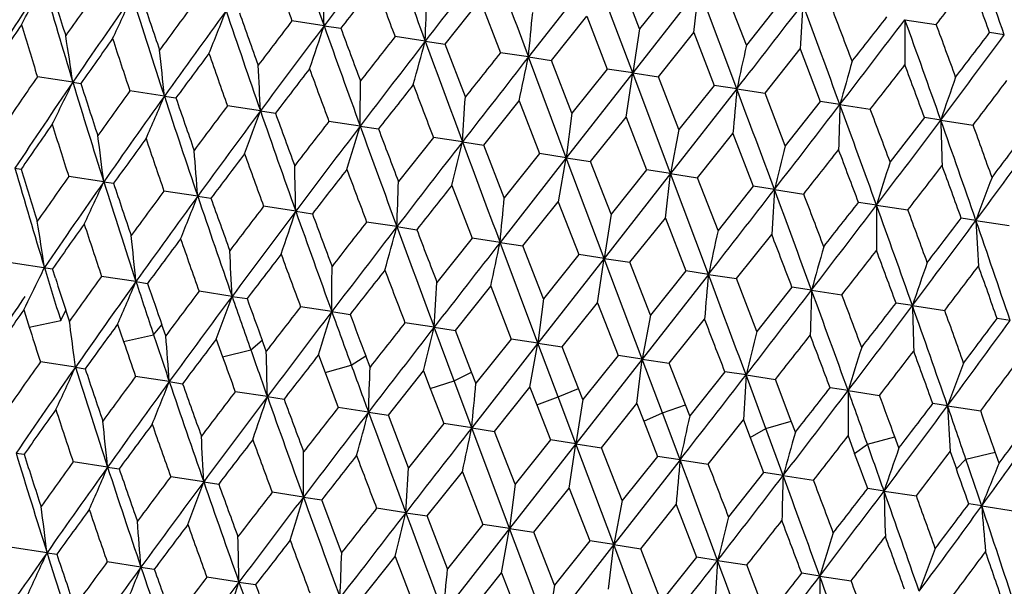
# Model space of a CAD drawing. Units: inches. Extents: x 0 to 11, y 0 to 8.5.
# Drawn here: x 4.8 to 4.9, y 5.5 to 5.6 of the extents above; entities that cross this region are included whole.
import ezdxf

# ---------------------------------------------------------------- set-up
doc = ezdxf.new("R2010")
doc.units = ezdxf.units.IN
doc.header["$LTSCALE"] = 0.605
doc.header["$MEASUREMENT"] = 0
doc.layers.get('0').update_dxf_attribs({"linetype": 'CONTINUOUS'})

msp = doc.modelspace()

# ---------------------------------------------------------------- linework, layer by layer
at = {"color": 7, "linetype": 'Continuous'}
for p, q in [((4.843291085, 5.626050901599999), (4.8327046018, 5.6125051954)), ((4.8493616972, 5.60995629), (4.843291080299999, 5.6260509045)), ((4.850464201, 5.617024058099999), (4.8471770933, 5.625456196799999)), ((4.8561216932, 5.6240874051), (4.850464201, 5.617024058099999)), ((4.859965447, 5.6234993656), (4.8493616852, 5.609956303400001)), ((4.859118556499999, 5.616392590199999), (4.8599654424, 5.6234993621)), ((4.8660106585, 5.607408641), (4.859965441, 5.6234993688)), ((4.8675416299, 5.614410844299999), (4.8642736153, 5.6228400613)), ((4.8193895161, 5.614542756000001), (4.8249906276, 5.6216148352)), ((4.8249906276, 5.6216148352), (4.8282379658, 5.6131887692)), ((4.8731680727, 5.6214789424), (4.8675416299, 5.614410844299999)), ((4.8000465814, 5.617502572999999), (4.7949112522, 5.618288500499999)), ((4.8000465816, 5.617502572999999), (4.8027135677, 5.6170945475)), ((4.8363642551, 5.6119452559), (4.8420148916, 5.6190097568)), ((4.8420148916, 5.6190097568), (4.8452998343, 5.610577936399999)), ((4.8928639738, 5.618465185800001), (4.8978798955, 5.6176973101)), ((4.8504642704, 5.617024089), (4.8493616972, 5.60995629)), ((4.8534639455, 5.6093286356), (4.859118391, 5.6163925536)), ((4.859118391, 5.6163925536), (4.8623951666, 5.607961982999999)), ((4.9087513098, 5.616034081900001), (4.9064026556, 5.6163933376)), ((4.8162099432, 5.6150292311), (4.81138426, 5.6157677761)), ((4.8162099432, 5.6150292312), (4.8193895567, 5.6145427626)), ((4.8226195609, 5.6061197062), (4.8193895161, 5.614542756000001)), ((4.8327046079, 5.6125051927), (4.828237979, 5.6131887946)), ((4.870513510699999, 5.6067196855), (4.8761260104, 5.613790022100001)), ((4.8761260104, 5.613790022100001), (4.8793489307, 5.6053676925)), ((4.8327046077, 5.6125051928), (4.8363642939, 5.6119452628)), ((4.8387559407, 5.596413609), (4.8327046077, 5.6125051928)), ((4.839643825, 5.6035146278), (4.8363642551, 5.6119452559)), ((4.8493616953, 5.609956300299999), (4.8387559391, 5.596413593999999)), ((4.8452998343, 5.610577936399999), (4.839643825, 5.6035146278)), ((4.849361693500001, 5.609956300399999), (4.8452998568, 5.6105779637)), ((4.8482999026, 5.6028819686), (4.8493617044, 5.60995631)), ((4.8554302715, 5.5938620778), (4.8493616932, 5.6099563006)), ((4.8493616932, 5.6099563006), (4.8534633689, 5.609328395299999)), ((4.7598934039, 5.6084812659), (4.7542190957, 5.6093495912)), ((4.759893402099999, 5.6084812664), (4.7611716373, 5.6082858225)), ((4.8567473244, 5.6008974246), (4.8534639455, 5.6093286356)), ((4.7745160239, 5.606243690599999), (4.769015165, 5.607085474400001)), ((4.8660106536, 5.607408651599999), (4.8554302725, 5.5938620624)), ((4.8623951666, 5.607961982999999), (4.8567473244, 5.6008974246)), ((4.866010655, 5.6074086513), (4.862395186600001, 5.6079620074)), ((4.8660106546, 5.6074086515), (4.8705130686, 5.6067194724)), ((4.8737549436, 5.598294893099999), (4.870513510699999, 5.6067196855)), ((4.7745160226, 5.606243691), (4.7763647693, 5.605960945)), ((4.8255832009, 5.5984294622), (4.8312142358, 5.6054965039)), ((4.8312142358, 5.6054965039), (4.8344858055, 5.597067042000001)), ((4.8793489307, 5.6053676925), (4.8737549436, 5.598294893099999)), ((4.8824810308, 5.6048883296), (4.879348924599999, 5.605367707)), ((4.8824810302, 5.604888329800001), (4.8873384188, 5.6041451256)), ((4.7898736166, 5.6038936487), (4.7846025282, 5.6047002727)), ((4.789873615899999, 5.603893649), (4.792273953, 5.603526499400001)), ((4.8396437788, 5.603514624700001), (4.8387559407, 5.596413609)), ((4.805808942300001, 5.6014552012), (4.8008215929, 5.602218407000001)), ((4.8426422651, 5.5958190585), (4.848299998, 5.6028820149)), ((4.848299998, 5.6028820149), (4.851586304800001, 5.5944502979)), ((4.8959875441, 5.602821626900001), (4.8904925485, 5.5957336797)), ((4.8986041875, 5.60242114), (4.8959875704, 5.6028216503)), ((4.8986041867, 5.6024211402), (4.9037663409, 5.6016313002)), ((4.8058089421, 5.601455201499999), (4.8087362901, 5.6010074078)), ((4.8567459966, 5.6008968849), (4.8554302715, 5.5938620778)), ((4.8597387862, 5.593202923200001), (4.865377427799999, 5.6002688009)), ((4.865377427799999, 5.6002688009), (4.868632686600001, 5.5918418349)), ((4.8175062736, 5.5996652755), (4.8119242911, 5.592591258300001)), ((4.8221588457, 5.598953314400001), (4.8175062987, 5.599665288300001)), ((4.8221588461, 5.5989533146), (4.8255831943, 5.5984294499)), ((4.8288434541, 5.5900022626), (4.8255832009, 5.5984294622)), ((4.8344858055, 5.597067042000001), (4.8288434541, 5.5900022626)), ((4.8387559269, 5.596413604099999), (4.8344858179, 5.597067056699999)), ((4.8387559381, 5.5964135902), (4.8281695517, 5.5828680401)), ((4.837481320299999, 5.589372344299999), (4.8387559084, 5.5964136004)), ((4.8387559279, 5.596413604199999), (4.8426422143, 5.59581903)), ((4.8448265998, 5.580319198), (4.8387559279, 5.596413604199999)), ((4.845929217, 5.587387773400001), (4.8426422651, 5.5958190585)), ((4.7506373406, 5.5947321611), (4.751624999, 5.594581127200001)), ((4.8554302713, 5.5938620586), (4.844826590899999, 5.5803191549)), ((4.851586304800001, 5.5944502979), (4.845929217, 5.587387773400001)), ((4.8554302555, 5.5938620733), (4.8515862552, 5.5944502961)), ((4.8545845537, 5.5867549575), (4.8554302391, 5.593862069199999)), ((4.8614755073, 5.5777715572), (4.855430257, 5.5938620733)), ((4.855430257, 5.5938620733), (4.8597388109, 5.5932029254)), ((4.7648357857, 5.5925594899), (4.7592409647, 5.5934154966)), ((4.764835791499999, 5.5925594929), (4.766401273600001, 5.5923200486)), ((4.8630066459, 5.5847745596), (4.8597387862, 5.593202923200001)), ((4.779845104, 5.5902627414), (4.7744523217, 5.5910879598)), ((4.8204552322, 5.591976683), (4.8237023526, 5.58355139)), ((4.868632686600001, 5.5918418349), (4.8630066459, 5.5847745596)), ((4.8720111099, 5.591324846), (4.8686326732, 5.5918418536)), ((4.872011112, 5.5913248459), (4.8766977739, 5.5906078612)), ((4.7798451105, 5.590262744299999), (4.7819712208, 5.589937016)), ((4.831829550899999, 5.5823081102), (4.8374794949, 5.5893716048)), ((4.8374794949, 5.5893716048), (4.840764218, 5.5809405577)), ((4.8883287257, 5.5888278999), (4.885450393999999, 5.5892683807)), ((4.7955116163, 5.587865428200001), (4.7903756615, 5.5886510899)), ((4.7955116236, 5.5878654309), (4.7981774159, 5.587456957200001)), ((4.888328728299999, 5.5888278998), (4.8933454475, 5.5880603874)), ((4.81167492, 5.5853920952), (4.8068486481, 5.586130371699999)), ((4.8459290026, 5.5873877047), (4.8448265998, 5.580319198)), ((4.848929242200001, 5.5796914897), (4.8545829944, 5.586754401599999)), ((4.8545829944, 5.586754401599999), (4.8578595517, 5.5783246041)), ((4.9042160336, 5.5863968002), (4.901867277, 5.5867562446)), ((4.9042160367, 5.5863967999), (4.9095114826, 5.5855866364)), ((4.8116749279, 5.5853920978), (4.8148543662, 5.5849054467)), ((4.8237023526, 5.58355139), (4.8180845835, 5.5764825966)), ((4.8281695255, 5.582868065800001), (4.823703241700001, 5.5835518018)), ((4.8342208557, 5.5667765749), (4.828169534, 5.582868068400001)), ((4.828169534, 5.582868068400001), (4.8318294784, 5.5823080667)), ((4.8659788041, 5.5770825401), (4.871590615, 5.5841518699)), ((4.8351088489, 5.5738775179), (4.831829550899999, 5.5823081102)), ((4.7496844558, 5.5797127009), (4.7566361172, 5.5786486936)), ((4.8448265866, 5.5803191411), (4.8342208274, 5.566776557100001)), ((4.840764218, 5.5809405577), (4.8351088489, 5.5738775179)), ((4.844826551600001, 5.580319182699999), (4.8407650545, 5.580940901799999)), ((4.8437649108, 5.5732446914), (4.8448265127, 5.580319168)), ((4.8508952247, 5.5642250379), (4.8448265607, 5.5803191851)), ((4.8448265607, 5.5803191851), (4.8489288884, 5.5796913339)), ((4.8522123483, 5.5712603147), (4.848929242200001, 5.5796914897)), ((4.7571068399, 5.577185974), (4.7566361154, 5.5786487004)), ((4.8578595517, 5.5783246041), (4.8522123483, 5.5712603147)), ((4.861475454, 5.5777715426), (4.8578602462, 5.5783248653)), ((4.769980769, 5.576606670599999), (4.764480212, 5.577448154600001)), ((4.7699807884, 5.5766066861), (4.771829278, 5.576323832100001)), ((4.861475501, 5.5777714992), (4.8508952002, 5.5642250195)), ((4.8614754634, 5.577771545), (4.865978704100001, 5.577082486)), ((4.869219966, 5.5686577835), (4.8659788041, 5.5770825401)), ((4.785338395899999, 5.5742566234), (4.780068245, 5.5750634155)), ((4.8210476704, 5.568792347400001), (4.826679034200001, 5.5758591536)), ((4.826679034200001, 5.5758591536), (4.8299509742, 5.5674297341)), ((4.8748133218, 5.5757303127), (4.869219966, 5.5686577835)), ((4.8779457714, 5.5752512299), (4.8748141737, 5.5757306049)), ((4.8779457812, 5.5752512322), (4.8828035546, 5.5745079075)), ((4.7853383979, 5.5742566189), (4.7877378033, 5.5738892033)), ((4.8351086225, 5.5738774508), (4.8342208557, 5.5667765749)), ((4.7579605822, 5.570379179500001), (4.7587685714, 5.5720645853)), ((4.7593442948, 5.570305119299999), (4.758768562699999, 5.5720646115)), ((4.8012737568, 5.571818170499999), (4.7962876116, 5.572581625900001)), ((4.8381067316, 5.566181944199999), (4.8437647962, 5.573244664700001)), ((4.8437647962, 5.573244664700001), (4.847051474100001, 5.5648129899)), ((4.8940688712, 5.5727840489), (4.8914519074, 5.5731842549)), ((4.8940688812, 5.5727840512), (4.8992315727, 5.5719941474)), ((4.7529290084, 5.5693400228), (4.7579605984, 5.5703791268)), ((4.801273779, 5.571818181499999), (4.8042007266, 5.5713702856)), ((4.8522115686, 5.5712599987), (4.8508952247, 5.5642250379)), ((4.855203254, 5.5635658087), (4.8608422263, 5.570631450700001)), ((4.9096796757, 5.5703952601), (4.907605021499999, 5.5707124811)), ((4.7670513026, 5.5698185422), (4.7679998258, 5.5670338372)), ((4.7727936738, 5.5681093976), (4.7741224192, 5.5697151164)), ((4.774739932799999, 5.567949248300001), (4.7741224099, 5.5697151427)), ((4.8176236963, 5.569316278200001), (4.8129706432, 5.5700275841)), ((4.8176237312, 5.5693162941), (4.8210476641, 5.568792341900001)), ((4.8208145274, 5.5607611743), (4.8176237312, 5.5693162941)), ((4.8236198018, 5.5621409774), (4.8210476704, 5.568792347400001)), ((4.7679998194, 5.5670338647), (4.7727936913, 5.5681093447)), ((4.7828041523, 5.5674080025), (4.7838107795, 5.5646144239)), ((4.7883205903, 5.565733445499999), (4.7901592569, 5.5672611354)), ((4.7908096947, 5.5654902321), (4.7901592471, 5.567261161799999)), ((4.8299509742, 5.5674297341), (4.8243081864, 5.560364239)), ((4.8342208142, 5.5667765623), (4.8299513256, 5.567429891900001)), ((4.783810768, 5.564614449500001), (4.788320608899999, 5.5657333924)), ((4.834220830400001, 5.5667765555), (4.8236343833, 5.553230965599999)), ((4.8329445783, 5.5597354196), (4.8342207803, 5.5667765587)), ((4.834220815, 5.566776561499999), (4.8381065078, 5.5661818571)), ((4.8374488561, 5.5582157643), (4.834220815, 5.566776561499999)), ((4.8407009306, 5.5595271974), (4.8381067316, 5.566181944199999)), ((4.75450733, 5.5643967709), (4.7547061097, 5.5637785912)), ((4.7545073315, 5.564396771599999), (4.7547061097, 5.5637785912)), ((4.7613664726, 5.5644442301), (4.760300457400001, 5.5629224176)), ((4.7991496268, 5.5649067931), (4.8001999846, 5.562106523200001)), ((4.8043823581, 5.5632756496), (4.8067148899, 5.5647277676)), ((4.8073890285, 5.562953237), (4.8067148798, 5.564727794)), ((4.850895202799999, 5.564225017999999), (4.8402914568, 5.5506820748)), ((4.847051474100001, 5.5648129899), (4.8413939521, 5.5577497512)), ((4.8508951795, 5.5642250259), (4.8470514665, 5.5648129944)), ((4.850048108, 5.557118229099999), (4.8508951493, 5.5642250217)), ((4.850895213999999, 5.5642250378), (4.8552032439, 5.5635658037)), ((4.8541150324, 5.555665481), (4.850895213999999, 5.5642250378)), ((4.7603004767, 5.5629224201), (4.7547061157, 5.563778599999999)), ((4.7603004531, 5.5629224152), (4.761865849499999, 5.5626829607)), ((4.8001999726, 5.5621065488), (4.804382377400001, 5.5632755964)), ((4.8577833798, 5.5569132154), (4.855203254, 5.5635658087)), ((4.7753097813, 5.5606256514), (4.7699173346, 5.561450950499999)), ((4.8001999846, 5.562106523200001), (4.8023139655, 5.556493565599999)), ((4.8103194094, 5.5552685194), (4.8159203601, 5.5623405164)), ((4.8159203601, 5.5623405164), (4.8169996413, 5.5595358134)), ((4.8208145275, 5.560761174400001), (4.8236198121, 5.562140951)), ((4.8243081864, 5.560364239), (4.8236198018, 5.5621409774)), ((4.8640978533, 5.5622045274), (4.858471384700001, 5.555136538999999)), ((4.8674760702, 5.561687793), (4.8640988743, 5.5622048782)), ((4.8674760736, 5.561687794400001), (4.872162181499999, 5.5609707216)), ((4.8706424181, 5.553136435599999), (4.8674760736, 5.561687794400001)), ((4.8746922492, 5.5543257948), (4.872162193299999, 5.5609707263)), ((4.7753098172, 5.5606256597), (4.7774369112, 5.560300242)), ((4.8169996309, 5.559535839800001), (4.8208145473, 5.560761121100001)), ((4.8169996413, 5.5595358134), (4.819167679900001, 5.5539145849)), ((4.8236343806, 5.5532309593), (4.8208145275, 5.560761174400001)), ((4.8272941499, 5.5526710192), (4.832944613, 5.559735432999999)), ((4.832944613, 5.559735432999999), (4.834037750899999, 5.5569286174)), ((4.8374488563, 5.558215764400001), (4.840700941000001, 5.559527171)), ((4.8413939521, 5.5577497512), (4.8407009306, 5.5595271974)), ((4.8837937217, 5.5591908415), (4.880915942300001, 5.5596311709)), ((4.7909763497, 5.558228332100001), (4.785840965799999, 5.5590142925)), ((4.790976377200001, 5.558228339199999), (4.7936434431, 5.557820305599999)), ((4.8340377383, 5.556928643099999), (4.8374488762, 5.5582157111)), ((4.8402914566, 5.5506820682), (4.8374488563, 5.558215764400001)), ((4.8413939061, 5.557749754), (4.8402914566, 5.5506820682)), ((4.8837937606, 5.5591908528), (4.8888099007, 5.5584232626)), ((4.807139709599999, 5.5557549928), (4.802313969, 5.5564935688)), ((4.834037750899999, 5.5569286174), (4.836229548, 5.5513037522)), ((4.8443938406, 5.5500543988), (4.8500481189, 5.5571182328)), ((4.8500481189, 5.5571182328), (4.85113986, 5.5543116263)), ((4.8541150325, 5.555665481), (4.8577833901, 5.5569131889)), ((4.858471384700001, 5.555136538999999), (4.8577833798, 5.5569132154)), ((4.8996810643, 5.5567597364), (4.897333742, 5.5571192876)), ((4.899681098999999, 5.5567597461), (4.904975539, 5.555949205399999)), ((4.8071397297, 5.5557549987), (4.8103194342, 5.555268520399999)), ((4.8135494151, 5.5468456549), (4.8103194094, 5.5552685194)), ((4.8511398486, 5.5543116524), (4.8541150524, 5.555665427799999)), ((4.8569404083, 5.548134420399999), (4.8541150325, 5.555665481)), ((4.8614434048, 5.5474454488), (4.8670557358, 5.5545157)), ((4.8670557358, 5.5545157), (4.8681308723, 5.5517116363)), ((4.819167679900001, 5.5539145849), (4.8135494151, 5.5468456549)), ((4.8236343509, 5.5532309503), (4.8191673707, 5.5539144446)), ((4.8296857724, 5.5371394988), (4.8236343849, 5.5532309617)), ((4.8236343849, 5.5532309617), (4.8272941726, 5.5526710204)), ((4.85113986, 5.5543116263), (4.853324880400001, 5.5486877987)), ((4.8681308606, 5.551711662200001), (4.8706424378, 5.5531363824)), ((4.8706424182, 5.553136435599999), (4.8746922593, 5.5543257684)), ((4.8734107749, 5.5456140998), (4.8706424182, 5.553136435599999)), ((4.8753656335, 5.5525513573), (4.8746922492, 5.5543257948)), ((4.830573679800001, 5.5442405764), (4.8272941499, 5.5526710192)), ((4.8681308723, 5.5517116363), (4.8702786454, 5.546093508099999)), ((4.8837933401, 5.5519544856), (4.884836822, 5.549155267000001)), ((4.8868617964, 5.550654522), (4.8912544257, 5.5517914008)), ((4.8919037185, 5.5500206711), (4.891254416000001, 5.5517914271)), ((4.840291455, 5.5506820685), (4.829685765, 5.5371394511)), ((4.836229548, 5.5513037522), (4.830573679800001, 5.5442405764)), ((4.8402914321, 5.550682059500001), (4.8362304253, 5.5513041029)), ((4.8392298222, 5.5436077063), (4.8402914635, 5.5506820764)), ((4.8463601008, 5.534587967999999), (4.840291461000001, 5.550682070900001)), ((4.840291461000001, 5.550682070900001), (4.844393860799999, 5.5500544004)), ((4.8476771792, 5.5416233732), (4.8443938406, 5.5500543988)), ((4.884836810299999, 5.5491552927), (4.8868618153, 5.550654468899999)), ((4.7508232329, 5.5492071412), (4.7521027938, 5.549012147999999)), ((4.853324880400001, 5.5486877987), (4.8476771792, 5.5416233732)), ((4.8569403989, 5.5481344165), (4.8533248689, 5.548687795499999)), ((4.900089571100001, 5.5494608171), (4.9010866622, 5.5466686911)), ((4.9010866526, 5.5466687174), (4.9026071216, 5.5482450985)), ((4.9026071036, 5.5482451514), (4.9073003163, 5.5493360345)), ((4.907916326, 5.5475703974), (4.9073003071, 5.549336060800001)), ((4.7654458462, 5.546969564099999), (4.759944915299999, 5.5478111672)), ((4.7654458489, 5.5469695665), (4.7672948082, 5.5466869762)), ((4.856940405, 5.5481344212), (4.8463601016, 5.5345879191)), ((4.856940413, 5.548134423300001), (4.8614447512, 5.547446069199999)), ((4.7808034335, 5.544619523), (4.7755315236, 5.5454254178)), ((4.816513001100001, 5.5391554085), (4.822143966600001, 5.5462221698)), ((4.822143966600001, 5.5462221698), (4.825415592, 5.537792742200001)), ((4.8702786454, 5.546093508099999), (4.8646847977, 5.539020841799999)), ((4.8734107666, 5.545614095299999), (4.870278651600001, 5.5460935109)), ((4.8734107794, 5.545614103099999), (4.878268294, 5.5448708837)), ((4.7808034374, 5.5446195253), (4.7832035, 5.544252387999999)), ((4.8305736327, 5.544240573400001), (4.8296857724, 5.5371394988)), ((4.8335720654, 5.5365450048), (4.8392297287, 5.5436076808)), ((4.8392297287, 5.5436076808), (4.8425160914, 5.5351759981)), ((4.8895339224, 5.5431469112), (4.8869172782, 5.5435474484)), ((4.7967387534, 5.542181076399999), (4.7917509874, 5.5429438867)), ((4.7967387584, 5.542181078500001), (4.7996676151, 5.5417338415)), ((4.8895339268, 5.5431469148), (4.8946962405, 5.5423570771)), ((4.802854151, 5.5333168956), (4.7996660544, 5.5417333536)), ((4.8130886507, 5.539679190599999), (4.8084360698, 5.5403909859)), ((4.847677133299999, 5.5416233701), (4.8463601008, 5.534587967999999)), ((4.850668586499999, 5.5339288695), (4.8563071586, 5.540994466799999)), ((4.8563071586, 5.540994466799999), (4.8595624729, 5.5325675352)), ((4.9051447705, 5.5407581114), (4.9030711648, 5.541075891599999)), ((4.9051447772, 5.540758118999999), (4.910558980199999, 5.5399297144)), ((4.8130886567, 5.5396791925), (4.8165132894, 5.5391555029)), ((4.8197733156, 5.5307278996), (4.816513001100001, 5.5391554085)), ((4.825415592, 5.537792742200001), (4.8197733156, 5.5307278996)), ((4.8296857257, 5.5371394812), (4.825415580500001, 5.5377927483)), ((4.8296857595, 5.5371394366), (4.8190993585, 5.5235938765)), ((4.8284093017, 5.5300976581), (4.8296856771, 5.5371394659)), ((4.83575643, 5.5210450694), (4.8296857327, 5.537139483)), ((4.8296857327, 5.537139483), (4.8335721566, 5.536545030599999)), ((4.8368590791, 5.5281134104), (4.8335720654, 5.5365450048)), ((4.7557655176, 5.5332853605), (4.7501708079, 5.534141139299999)), ((4.8463600956, 5.5345879047), (4.8357564207, 5.5210449878)), ((4.8425160914, 5.5351759981), (4.8368590791, 5.5281134104)), ((4.846360047799999, 5.5345879514), (4.8425161062, 5.535176019400001)), ((4.8455125104, 5.5274803467), (4.8463600051, 5.5345879352)), ((4.8524053534, 5.5184974261), (4.8463600558, 5.534587953)), ((4.8463600558, 5.534587953), (4.850667785, 5.533928509500001)), ((4.755765531000001, 5.5332853658), (4.7573299123, 5.5330457549)), ((4.8057844188, 5.5256315906), (4.8113849914, 5.5327027329)), ((4.8113849914, 5.5327027329), (4.8146322857, 5.524277099999999)), ((4.8539365073, 5.525500196699999), (4.850668586499999, 5.5339288695)), ((4.8595624729, 5.5325675352), (4.8539365073, 5.525500196699999)), ((4.8629408958, 5.5320507251), (4.8595613336, 5.5325671691)), ((4.770774848399999, 5.5309886101), (4.7653820088, 5.531813484700001)), ((4.7707748627, 5.5309886153), (4.7729034481, 5.53066372)), ((4.862940904599999, 5.5320507266), (4.867627028, 5.5313335197)), ((4.8708307517, 5.522915014), (4.8676275204, 5.5313337879)), ((4.7864413737, 5.5285912949), (4.781305878, 5.5293769885)), ((4.8227591605, 5.5230340901), (4.8284092537, 5.5300976547)), ((4.8284092537, 5.5300976547), (4.8316941523, 5.5216662676)), ((4.8792585051, 5.52955378), (4.8763805774, 5.529994198400001)), ((4.8792585147, 5.5295537814), (4.8842753237, 5.528786354099999)), ((4.7864413888, 5.5285913), (4.7891095052, 5.5281836729)), ((4.8368590148, 5.5281134006), (4.83575643, 5.5210450694))]:
    msp.add_line(p, q, dxfattribs=at)
for centre, radius, start, end in [((7.1063605391, 6.437742853500001), 2.4478313235, 199.180217742, 199.5779237581), ((2.7024255188, 4.8523143106), 2.334767972, 19.0932973487, 19.5099581676), ((7.0653872694, 3.9116900947), 2.8357652685, 142.6755729171, 143.0200761825), ((8.220199360599999, 6.867184464), 3.6269872733, 199.9258687133, 200.196011957), ((9.2765848296, 2.1776369729), 5.6312174274, 142.2059132783, 142.3803209708), ((11.3857574878, 8.0703499435), 6.998821534199999, 200.4189176418, 200.5594940655), ((6.966248927000001, 6.4086047779), 2.3106940914, 199.7789904719, 200.0003266657), ((5.7281852199, 4.9781243281), 1.1680697814, 146.4091246512, 147.2171466552), ((4.3285460801, 5.8419589112), 0.4789102548, 332.0733887824, 332.9773232067), ((6.0079329204, 5.987991993500001), 1.3044657984, 196.1857441456, 196.9137560961), ((6.030422353400001, 6.0163470494), 1.3332330204, 197.1046987024, 197.4794199779), ((3.9686474366, 5.602064384099999), 0.8315424715, 1.0637980926, 1.5643045344), ((7.170201266499999, 3.7832028744), 2.9946881052, 142.0663950153, 142.2380974013), ((7.9478123474, 6.800209809400001), 3.3526234802, 200.5349473855, 200.6885638708), ((2.8626951532, 7.1914584752), 2.5726838139, 322.286059102, 322.4854591406), ((2.5991217032, 4.780904005), 2.4538924104, 19.9058239213, 20.1144696003), ((5.8854507713, 4.8305060273), 1.3734204645, 144.7559391309, 145.1208515646), ((5.8775588084, 4.8463120577), 1.35280371, 145.0026750989, 145.7087628648), ((4.2676294208, 5.8497215739), 0.5509190999, 334.8328394861999, 335.6071038608), ((6.3006161909, 6.107270775700001), 1.6062409042, 197.5773697168, 198.1752927283), ((3.5893735413, 5.6611365909), 1.2277025113, 357.847704069, 358.1838462838), ((6.338329513300001, 6.1450289538), 1.65237002, 198.4549240783, 198.7607768165), ((5.902564848200001, 4.7896470831), 1.397539454, 143.5107229427, 143.8733321363), ((0.0201937622, 9.3851377653), 6.144361520399999, 322.0605338386001, 322.2206128037), ((6.22564653, 5.5383229585), 1.3516288646, 176.4947251444, 176.7992731592), ((0.784398995, 4.1009442699), 4.3653320725, 20.1524953603, 20.3773878923), ((6.2439670042, 4.5552356568), 1.8066278198, 143.891925491, 144.4261879291), ((4.1824657282, 5.8573022122), 0.6470399381, 337.8246137867, 338.4751217929), ((6.7431294274, 6.2832296817), 2.0680197473, 198.7086520212, 199.177508704), ((6.8155330489, 6.3397100196), 2.1530308413, 199.5406315092, 199.777646989), ((1.7212595424, 5.911434058099999), 3.1257717274, 354.5122101994, 354.6435750676999), ((1.298390547, 4.2522512642), 3.8351223766, 20.7631793562, 20.8977584435), ((5.758535191, 4.9350542959), 1.2164304669, 145.8639681953, 146.2720633443), ((5.9455766146, 5.9766956904), 1.2467060886, 196.7372187898, 197.1367508949), ((6.5886427177, 4.246685457), 2.2580450455, 142.5961347315, 142.8226236192), ((6.723702922799999, 4.1689198071), 2.4080792554, 143.0189308716, 143.4231999299), ((4.0162286188, 5.8792152803), 0.8263559518000001, 341.0324379653, 341.5361065423), ((7.4987353752, 6.577503145), 2.8643537322, 199.5819232808, 199.9229875464), ((2.1539851926, 7.702277875), 3.4414724119, 322.4505871981999, 322.7351459147), ((2.0088926536, 7.8717053564), 3.6572947736, 321.8363147018, 321.9772452142), ((5.8409965297, 5.6148259411), 0.9481395396, 179.7800814232, 180.2173722165), ((2.1804374355, 4.6389686809), 2.8838639235, 19.5168387917, 19.8553852368), ((2.0725640009, 4.5726857756), 3.0123846986, 20.1278309068, 20.2981362407), ((4.2505667607, 5.533800332899999), 0.5147726423, 8.3416559053, 9.176333267900002), ((7.654285805900001, 6.6755759682), 3.0416849607, 200.3645337796, 200.5335771091), ((3.0399810624, 6.9984362383), 2.3245081228, 323.0897228588, 323.5082245404), ((1.6523399923, 8.0994302569), 4.0932134572, 322.5291981769, 322.6542864481), ((5.9729381826, 4.7531148922), 1.4831370765, 144.449666084, 144.7885209743), ((6.2203763424, 6.0921667178), 1.5302788194, 198.1515219403, 198.4809178206), ((7.6951502374, 3.3982903585), 3.6334870845, 142.4042929451, 142.6739516296), ((7.3629697178, 3.6156331202), 3.2420868179, 141.9078427571, 142.0666911247), ((3.629127457, 5.9386595987), 1.2304070348, 344.4148294708, 344.7502460664), ((9.114556498899999, 7.1964998052), 4.5800471929, 200.1998470683, 200.4142826946), ((7.027707293, 5.1384304175), 2.2119839315, 167.5737598374, 167.7594194643), ((4.1880426705, 5.5489060106), 0.5892695553, 5.5838853534, 6.302799996599999), ((6.2857360176, 4.4919920733), 1.8759339888, 143.3006052342, 143.5713752862), ((6.6261222251, 6.2590086074), 1.9543066253, 199.3000195383, 199.5605782979), ((7.092651905, 3.8076929725), 2.896098334, 141.4334291981, 141.6120737853), ((4.0652071899, 5.5707568387), 0.7254236609, 2.6181398495, 3.1949463276), ((10.1467321326, 1.4663746187), 6.7401251628, 142.037798746, 142.1837701047), ((2.3769427973, 6.1310568128), 2.5099127285, 347.9131667663, 348.076737466), ((5.997488473300001, 5.2944357975), 1.1574205622, 164.0843592993, 164.4411544518), ((2.147757184, 7.7466955229), 3.4779056067, 321.9720242369, 322.1200236846), ((2.2241983, 4.614826019200001), 2.8486124844, 20.29378904, 20.4741840331), ((6.804047214600001, 4.0663569072), 2.5318219068, 142.4146601769, 142.6170292587), ((7.3002256457, 6.530671867200001), 2.6662795531, 200.1859839074, 200.3785177449), ((5.777435587, 4.9050994495), 1.2421515168, 145.4614967153, 145.8624638327), ((5.8383443762, 4.8724626993), 1.3056721807, 145.6873421195, 146.4146718441), ((4.2917508972, 5.8342293348), 0.5197302896, 333.4289376476, 334.2556653072999), ((6.1320372279, 6.025691499700001), 1.4341698147, 196.9122727317, 197.5782998943), ((6.1725447735, 6.061793189299999), 1.4824450022, 197.8134321899, 198.1524341814), ((3.8259533526, 5.610469242100001), 0.9798970593, 359.4729308975, 359.895730702), ((7.7793561901, 3.2737354773), 3.773695462, 141.7871496227, 141.9237959827), ((8.6674853523, 7.0727439526), 4.1221717208, 200.8125877913, 200.9378461289), ((5.6767800058, 5.3380592109), 0.8218545026999999, 160.7295043951, 161.2363464075), ((3.1547645909, 6.9351433124), 2.1993774874, 322.6765882202, 322.9089454144), ((6.0056770015, 4.7124702087), 1.526325362, 144.1175957412, 144.4478204408), ((7.0220433488, 5.4125982187), 2.164815938, 174.8370039147, 175.0267152799), ((-0.8304361286, 3.4730422467), 6.083175643, 20.3784727225, 20.5401609205), ((6.0821647783, 4.6709422135), 1.607710832, 144.4255898682, 145.0229589016), ((4.221402815199999, 5.8408880485), 0.6008262393, 336.3070705678, 337.0121362612999), ((6.4665294081, 6.1615944923), 1.7808211054, 198.1708144078, 198.7128179452), ((6.5531225064, 6.218822181499999), 1.8794858566, 199.0309705117, 199.3012204136), ((3.2761188549, 5.7019311626), 1.5494657545, 356.1893007894, 356.4548447832), ((1.483561271, 8.2177499101), 4.2871553664, 322.2203392297, 322.4493322232), ((6.0550538562, 5.567215038200001), 1.1731778599, 178.1597911111, 178.5118056147), ((1.7032414265, 4.4382097199), 3.3865474212, 19.8623395756, 20.1515116074), ((6.340963644099999, 4.4335111424), 1.9478049275, 143.0378963608, 143.2993057485), ((6.452109141599999, 4.3704508035), 2.0698811984, 143.4231606905, 143.8915905322), ((4.1011883428, 5.8548366568), 0.7329800601, 339.4083864779, 339.9792801167), ((7.055785106699999, 6.3919379239), 2.3990349442, 199.1767781871, 199.5825700599), ((7.1797856149, 6.4718230637), 2.5405021247, 199.9854483977, 200.1871199708), ((1.9676929252, 4.5045254532), 3.1198546491, 20.4727905148, 20.6377692359), ((5.855735134800001, 4.8356068049), 1.3398139387, 145.1222069291, 145.495051312), ((6.067819533, 6.014647451699999), 1.3747053019, 197.478837968, 197.8433900519), ((6.8985688822, 3.9762071246), 2.6541395033, 142.2199289256, 142.4133293867), ((2.668318804, 7.277660666799999), 2.7893727474, 322.7385875784, 323.0886019407), ((2.6990931266, 4.8231374819), 2.3334806457, 19.092274747, 19.5091642295), ((5.712187481799999, 5.6218013999), 0.8138140829, 181.3645763946, 181.8764953884), ((7.085639462, 3.8632727036), 2.8668633633, 142.6774718472, 143.0182341943), ((3.8604345216, 5.8882201037), 0.9879103523999999, 342.7062312972, 343.1256261975), ((8.1207750924, 6.8029316311), 3.5259815922, 199.9225436273, 200.2004229157), ((8.4065324474, 6.9590405575), 3.8455677715, 200.6796411241999, 200.8137296907), ((2.8391342182, 4.8532313798), 2.1960892773, 19.6921672952, 19.9248638918), ((3.2348477766, 6.8573496572), 2.096034325, 322.9080535653, 323.1513113473), ((4.2209343052, 5.525868120299999), 0.5479749817, 6.990523163, 7.769002930499999), ((6.1105635029, 4.6209245533), 1.6584274321, 143.840511597, 144.1452173404), ((6.5481856301, 6.2033052001), 1.8764170828, 198.7724445488, 199.0424982058), ((8.4749950537, 2.7641846244), 4.6237566726, 142.1868945722, 142.3993012801), ((3.0566947127, 6.0259330411), 1.8163631857, 346.1775189818, 346.404016094), ((8.7531080005, 7.0587028753), 4.1932362245, 200.3723713765, 200.6070016815), ((3.2873182946, 6.7825539281), 2.0112559015, 323.5065097781, 323.9882019944), ((4.1281096168, 5.543228903099999), 0.6534304554, 4.1277139573, 4.7719055421), ((6.511135031599999, 4.2897339154), 2.1634538905, 142.823670923, 143.0595212824), ((6.897984696, 6.355929457999999), 2.2429293277, 199.776111533, 200.0041145945), ((6.4025815621, 5.2122991954), 1.576802556, 165.8302120724, 166.0912606339), ((1.8661794549, 7.967882857699999), 3.8359688121, 321.7033881372, 321.8379287427), ((1.4757653484, 4.306116494499999), 3.6431347762, 20.6226048651, 20.7640793234), ((5.8250006262, 5.2991356917), 0.9804467295, 162.391391281, 162.8143006706), ((6.011303518099999, 5.960670464500001), 1.3127033378, 196.1866261101, 196.9100569256), ((6.0281049584, 5.9873669301), 1.335545559, 197.1036598429, 197.4777281978), ((3.9665601254, 5.572466798200001), 0.829094532, 1.0642070852, 1.5662476207), ((7.2193395366, 3.7118229235), 3.0626824773, 142.0677612041, 142.2356289872), ((7.8164221893, 6.7228887761), 3.2171031368, 200.5321852173, 200.6922585919), ((2.6083930575, 7.354116071699999), 2.8878988978, 322.2993123765, 322.4769473727), ((2.5996950942, 4.7532076989), 2.4484280827, 19.9038245366, 20.1129380308), ((5.876150888, 4.8042692813), 1.3675670557, 144.7571123726, 145.1235635862), ((5.9437769638, 4.7677394279), 1.4388295421, 145.0222951248, 145.6861693415), ((4.2628727519, 5.8201933642), 0.55116605, 334.8323656387, 335.6063066839), ((6.4225894588, 6.1184018592), 1.7391542243, 197.5991184354, 198.1513367922), ((6.3424354176, 6.1182577054), 1.6614735322, 198.4543459131, 198.7585191578), ((3.5789057457, 5.631682316699999), 1.2336379981, 357.8495667788, 358.1841287393), ((5.5727337852, 5.3389752635), 0.712834745, 159.1026242367, 159.6902509749), ((6.155947959600001, 4.5705691645), 1.7175532486, 143.5465154075, 143.8415442028), ((7.7093626933, 3.2981529497), 3.6888227985, 141.5500451934, 141.690150082), ((0.08625639880000001, 9.3006430093), 6.0549557967, 322.0591950456, 322.2216361104), ((6.2307397439, 5.5084341661), 1.3612547165, 176.5089371392, 176.8113384275), ((1.7093268261, 4.414461827699999), 3.37454863, 20.1197638234, 20.410682627), ((6.2396643419, 4.5253824454), 1.8069427846, 143.8907317806, 144.4249027249), ((4.163643914700001, 5.8333174074), 0.6624042675999999, 337.8384018411, 338.4737161607), ((6.7318241206, 6.2512383901), 2.0608519744, 198.7070365994, 199.1775177991), ((6.4577815519, 6.1838390851), 1.77793587, 199.5141729265, 199.8011884325), ((1.5290841998, 5.898034457100001), 3.314105326, 354.5430121064, 354.6668993962001), ((1.3045016998, 4.2265915655), 3.8237579434, 20.764015464, 20.8989817774), ((1.9979318525, 7.8472070258), 3.6655218586, 321.8352341012001, 321.9758343399), ((6.5831437737, 4.2178833731), 2.2567724016, 142.5981244525, 142.824726169), ((6.712585754400001, 4.1441510184), 2.3998925927, 143.0172480709, 143.4228966951), ((3.978384822, 5.8606874896), 0.8614685119, 341.0538413236, 341.5368790624), ((8.7072865588, 6.9834281151), 4.1532611703, 199.634339232, 199.8695562102999), ((2.1899936031, 7.6416498525), 3.3904410629, 322.4482439182, 322.7370829946), ((5.8356181664, 5.585153256900001), 0.9472965795, 179.7777445864, 180.2154787258), ((2.2766828452, 4.6453778314), 2.7768313327, 19.5105264485, 19.8621178339), ((2.4875561846, 4.6974645501), 2.5653426359, 20.1140154345, 20.3139795928), ((4.246610819, 5.5042681019), 0.5141842422, 8.3394696821, 9.1750894533), ((6.8305873286, 6.340435905800001), 2.1674088287, 200.3289527387, 200.5661805501), ((7.35628997, 3.5878210617), 3.2392732457, 141.9098553156, 142.0688310669), ((3.0261866915, 6.9757134517), 2.3360640234, 323.0905115666, 323.5069392856), ((2.9464371556, 7.0766839658), 2.4583717765, 322.4863866917, 322.6946391975), ((5.6125960963, 5.6223757711), 0.7092931784000001, 182.9075826383, 183.4981768299), ((2.9957115411, 4.9258064249), 2.0195962599, 18.6125670924, 19.0922642337), ((5.9665207419, 4.7247392335), 1.4808721035, 144.4470408677, 144.7864131528), ((6.2140303539, 6.0619902188), 1.5283901787, 198.1534638176, 198.4832689163), ((7.600215223099999, 3.4378636612), 3.5196356602, 142.3991838928, 142.6775651373), ((3.6558402127, 5.9006301952), 1.1980520971, 344.3998557518, 344.7443978065), ((9.0638636516, 7.1497637073), 4.5308241496, 200.1984664774, 200.4152300211), ((8.6616258702, 7.0551063334), 4.118147372, 200.9163989744, 201.0419083069), ((7.0568728627, 5.1014513918), 2.2464751162, 167.575827965, 167.7586567737), ((4.2009417034, 5.521104259199999), 0.5717394542, 5.5708431712, 6.311791586900001), ((6.2794500903, 4.4635538274), 1.8738136824, 143.2980109385, 143.5690871561), ((7.1537600622, 6.4171980061), 2.5186518649, 199.3314131619, 199.5335910216), ((9.8064863615, 1.6979093731), 6.314787568200001, 142.0323795853, 142.1881824813), ((2.3667346993, 6.1023569785), 2.5156569586, 347.9193543268, 348.0825440831), ((1.6934511914, 4.3631347296), 3.404622307, 20.8646503482, 21.0163979023), ((4.0855640756, 5.5421706857), 0.7005095621999999, 2.625279058399999, 3.2225477774), ((6.1223749452, 5.228330265199999), 1.2918815696, 164.1029385307, 164.4226345503), ((2.4425692366, 7.4836064141), 3.0982900062, 321.9624271087, 322.1285376636), ((2.1228242537, 4.5491784552), 2.9519293955, 20.2974388511, 20.4715046321), ((6.796445805499999, 4.0389321409), 2.5280425559, 142.4120116894, 142.614683428), ((8.8055449065, 7.059193459199999), 4.2759990173, 200.2244673324, 200.3445219929), ((4.3497093069, 5.7742777439), 0.4502723292, 334.0625911431, 334.2761589702), ((6.1007062986, 5.9878159974), 1.4061363932, 196.9087214481, 197.2695812369), ((3.9976807142, 5.579544529700001), 0.803630218, 359.4491324758999, 359.9645967362), ((7.808706393500001, 3.2172711443), 3.816914601, 141.7853864656, 141.9204857923), ((7.516655379099999, 6.6060699698), 2.8953911446, 200.7883212265, 200.9666534859), ((5.6629593449, 5.311556252), 0.8120544527, 160.7219211663, 161.234988294), ((3.1612876059, 6.8971353364), 2.1855087389, 322.6753363084999, 322.9091363683), ((2.9221241869, 4.869613847799999), 2.1056290287, 19.4487761123, 19.6909125805), ((4.2988904702, 5.7988592145), 0.5067239864, 333.4183050059, 334.0764042729), ((6.1296010357, 6.019686938), 1.4420635965, 197.8696555097, 198.0835798336), ((6.02854259, 4.6631526382), 1.5600608759, 144.1218072427, 144.4449206606), ((6.0853451866, 4.6358421555), 1.6171646345, 144.4271926409, 144.9552417398), ((4.2250456881, 5.8077435909), 0.5919277606000001, 336.2998968128, 337.0155281158), ((7.3346466139, 6.4208821986), 2.7000577656, 198.2212933958, 198.4112306021), ((6.940769382999999, 5.390423225599999), 2.0877171191, 174.8514449276, 175.0481411901), ((-2.1580797378, 2.9496963375), 7.4953942204, 20.3943446441, 20.5255689594), ((6.5129401989, 6.1767772174), 1.8417414763, 199.02767356, 199.2452925163), ((6.3638678939, 4.3833505074), 1.982070093, 143.04078532, 143.297699364), ((3.256491794, 5.673085673099999), 1.5645769452, 356.1971092192999, 356.4600718286), ((1.4246503452, 8.2300640343), 4.3558329825, 322.2223788423, 322.4477590226), ((5.9068455221, 5.541889294), 1.0294405145, 178.1428436922, 178.5440043006), ((1.5869952454, 4.3678376806), 3.5054533107, 19.8681676476, 20.1475317029), ((5.808176628099999, 4.859993724700001), 1.2748217627, 145.9251042766, 146.4201905685), ((6.460420073200001, 4.331360829599999), 2.0858304323, 143.424911869, 143.8897615307), ((4.1043759517, 5.822342464099999), 0.7247457334, 339.4051736800001, 339.982482844), ((6.94947476, 6.3266878424), 2.2912090564, 199.171642282, 199.3974496498), ((6.5706838875, 6.2213238698), 1.8968568795, 199.9572934569, 200.1704388331), ((1.8184640214, 4.420722575), 3.2743546308, 20.4751713531, 20.6323633593), ((5.8653583541, 4.7961967388), 1.3570178645, 145.1254895352, 145.4936509021), ((6.0495195307, 5.9806886466), 1.3602774253, 197.479315845, 197.6018433028), ((6.9452641034, 3.9070381532), 2.7188484873, 142.2228922097, 142.4117070329), ((2.679888213, 7.235820532000001), 2.7691671661, 322.7377962174, 323.0903600729), ((2.5683843166, 7.3683567815), 2.935862334, 322.1295879311, 322.3046040792), ((5.6610862873, 5.5911583326), 0.76723749, 181.3722876762, 181.9152455373), ((2.6937895474, 4.7931790942), 2.3343121119, 19.093556982, 19.5103002099), ((2.8409080206, 4.8259271729), 2.1893633408, 19.6903192854, 19.923727616), ((4.2214405214, 5.496895277), 0.5428899298, 7.1615323662, 7.7713718671), ((7.153775439199999, 3.7785672499), 2.9580420901, 142.6826678278, 143.0129277361), ((3.8517789082, 5.8598496562), 0.9922210068999999, 342.7071802472, 343.1247023315), ((7.9630017844, 6.717516221), 3.3629076671, 199.918719304, 200.0736002607), ((8.1527912666, 6.834996439299999), 3.5790794372, 200.6745307692, 200.7882293136), ((1.1565994864, 4.1347053913), 3.9728198957, 21.0582165537, 21.1885036008), ((3.2806929839, 6.7544174351), 2.0138288224, 323.5075583681, 323.988628064), ((3.2290380983, 6.8285793765), 2.09757389, 322.9101656121, 323.1532290078), ((6.1072674427, 5.9990407022), 1.4208713065, 197.6030461345, 197.8122927779), ((6.10540168, 4.5918600275), 1.6575839614, 143.8436777398, 143.9793229557), ((8.5173351808, 2.6983022979), 4.6830103828, 142.1881710999, 142.3978910612), ((8.1467369276, 2.9337365346), 4.2501793914, 141.6635846629, 141.7850728088), ((3.2567686028, 5.9467388979), 1.6058382063, 346.1503131539, 346.4065181729), ((6.5243300747, 6.1528362977), 1.8465604002, 198.4608947861, 198.7058764525), ((4.130587668, 5.5141366966), 0.6463960632, 4.1242869559, 4.7754075502), ((6.512513615800001, 4.2556805826), 2.1708347823, 142.8250916119, 143.0601674184), ((6.250382359, 5.2194332114), 1.4246290309, 165.8102696264, 166.0992231674), ((1.7952491628, 7.9907709096), 3.9206278487, 321.7022857651, 321.8339214535), ((1.8852606546, 4.4327386147), 3.2005991636, 20.6150775262, 20.7761147307), ((6.1127927726, 4.5863522502), 1.6668009144, 143.9756041637, 144.1439202474), ((6.4513569436, 6.1420811423), 1.7788677829, 198.8605484686, 199.0506792702), ((7.1263424262, 6.3888516921), 2.4786830683, 199.395002471, 199.5790277403), ((5.790152149500001, 5.2790128052), 0.9486755212000001, 162.3852539454, 162.8223126442), ((4.208818502200001, 5.495288256599999), 0.5556138228999999, 6.9918819836, 7.1636909921), ((7.007007989400001, 6.3674088206), 2.3637014781, 199.8546029488, 199.998994317), ((3.9677489204, 5.5429624319), 0.8233689876000001, 1.0623693663, 1.5678382254), ((7.2050478373, 3.689838347), 3.0502832454, 142.0684619747, 142.2370316492), ((2.8493542987, 7.1354833779), 2.5780802548, 322.2861139494, 322.4850962998), ((3.1122666257, 4.9117892088), 1.8981334231, 19.8757296056, 20.1454703929), ((5.8755415262, 4.771825371499999), 1.3723927766, 144.7559642572, 145.1211423367), ((5.9424533159, 4.7359230206), 1.4427104258, 145.0244948818, 145.6865769283), ((4.2625649792, 5.7885990288), 0.5465075832, 334.8296153399, 335.6101412780999), ((6.2923535649, 6.048263221699999), 1.6070912966, 197.5777388201, 198.1753414361), ((6.3319257997, 6.0866581836), 1.6551852994, 198.4553716258, 198.7606977424), ((8.287061129400001, 6.8358972763), 3.707912786, 200.0730408633, 200.1968169085), ((3.6126845581, 5.6007209513), 1.1953012534, 357.8440853113, 358.1893346888), ((5.5634224199, 5.3111296644), 0.7077334619, 159.100189214, 159.6920487811), ((3.3811751426, 6.6988524597), 1.9047824281, 323.1288431386, 323.3959351306), ((6.1498107676, 4.5420411868), 1.7156054766, 143.5445022397, 143.8398788585), ((0.2448028143, 9.144248419), 5.8484056813, 322.0562233533, 322.2244021266999), ((6.3777960714, 5.469574737699999), 1.5131263652, 176.5099053607, 176.7819489317), ((6.2396602443, 4.4925150293), 1.8125072351, 143.8926457764, 144.4251723886), ((4.1822064977, 5.794588400399999), 0.6375814571, 337.8118282429, 338.4721471486), ((6.5324112415, 6.154754679), 1.8548301018, 198.6819469639, 199.204689928), ((6.800826059199999, 6.2784295778), 2.1470475974, 199.5404910769, 199.7781621016), ((2.4729159562, 5.7788583242), 2.3615217168, 354.5174143381, 354.6912538941), ((2.0853288364, 7.7454448712), 3.5486740189, 321.8336103941, 321.9788534409), ((6.510194757100001, 4.2402530143), 2.1708356242, 142.5917545875, 142.8273373092), ((6.7170301352, 4.107847588), 2.4110759821, 143.0190707076, 143.4228350859), ((4.0449333074, 5.807208083300001), 0.7864929614, 341.0151528550999, 341.5444066449), ((7.5406701837, 6.536558433), 2.9185520043, 199.5853558739, 199.920084455), ((7.654427694, 6.619747477100001), 3.0515202773, 200.3649971365, 200.5334921247), ((2.241053156, 7.569504612799999), 3.3204577082, 322.4450845569, 322.7400126352), ((5.8326825, 5.5555214995), 0.9488958952, 179.7784392894, 180.2153828385), ((2.2011710337, 4.5902120814), 2.8522595524, 19.6777958082, 19.86001144), ((2.3570732892, 4.62145653), 2.6995549641, 20.1589234156, 20.30893620279999), ((5.966347672, 4.6920571325), 1.4861915341, 144.4493102798, 144.7874584363), ((6.2095827466, 6.0323326466), 1.5284668747, 198.1517089394, 198.4814946463), ((7.346368763099999, 3.5622574878), 3.2325210513, 141.9077788251, 142.0670938936), ((3.0499860618, 6.9249617339), 2.3007278191, 323.0871904951, 323.510015882), ((2.983719263, 7.0150281502), 2.4057046431, 322.484769714, 322.6976009949), ((5.6081327623, 5.592751292000001), 0.7093653673, 182.908304407, 183.4987661168), ((2.9451462858, 4.880332049100001), 2.0682748283, 18.8403613657, 19.0897734911), ((7.6088045627, 3.3982218941), 3.5361384208, 142.4005042079, 142.6775849149), ((3.6855531283, 5.8613212674), 1.1624660226, 344.4051205371, 344.7601449385), ((9.17904177, 7.164470006599999), 4.6584859586, 200.2019421688, 200.4127659555), ((7.111518285700001, 5.0588620099), 2.3070563272, 167.5779263113, 167.7559322565), ((2.2135851806, 4.6063279985), 2.8540086524, 19.2939831049, 19.4347130121), ((3.4593008449, 6.6235793502), 1.8045171317, 323.3956117558, 323.6768472166), ((4.176408184, 5.4893663909), 0.5918475450999999, 5.5853115901, 6.3011004403), ((6.2783440763, 4.4314432936), 1.8780412704, 143.3000307165, 143.5704888423), ((6.2301911565, 6.063280307799999), 1.5440873088, 199.2658006169, 199.5955818946), ((10.0316429608, 1.4895955846), 6.605791839299999, 142.0362717501, 142.1852106294), ((2.45711034, 6.052808304299999), 2.418680133, 347.9100326706001, 348.0797756429), ((3.4922946993, 6.5678223456), 1.7467129785, 323.9849118424, 324.5369953722), ((4.0147713787, 5.5093783774), 0.7668422836, 2.6340247034, 3.179679974), ((6.014781884600001, 5.2277337925), 1.1848104911, 164.0885443085, 164.4370862823), ((2.4497370007, 7.444770206), 3.0834042249, 321.9630599563, 322.1299917937), ((6.7990149473, 4.0039444074), 2.536935904, 142.4141209052, 142.6160760798), ((6.9665399047, 6.351450202200001), 2.3202127964, 200.1720254599, 200.3932759943), ((2.7275168942, 4.7778667878), 2.2934627289, 19.4922226673, 19.6913052219), ((5.6663415989, 5.2791848818), 0.8204304505, 160.7242891004, 161.2320552088), ((6.135372883, 5.9702613409), 1.4471573421, 196.9149957452, 197.5750442356), ((6.189460416799999, 6.010944944199999), 1.5097626373, 197.8161761899, 198.1490559288), ((3.8187629083, 5.5511870608), 0.9780173440000001, 359.4723906832, 359.8960066037), ((7.8180493816, 3.1768855719), 3.8344677519, 141.7874773564, 141.921954081), ((8.6725046839, 7.0188742327), 4.137262267900001, 200.8132212532, 200.9380225401), ((2.3050140826, 4.5888810185), 2.752746265, 20.2920243469, 20.4165193579), ((3.1625516152, 6.8630479778), 2.1781986541, 322.675929597, 322.9105418179), ((3.0778143657, 4.925573669599999), 1.9281048495, 18.606191113, 18.8411091896), ((5.9973168248, 4.652704325299999), 1.5271887808, 144.11826651, 144.4483049682), ((6.0695108225, 4.6141943377), 1.6033262561, 144.4245136812, 145.023518177), ((4.206279722300001, 5.7842573714), 0.6074308101, 336.3081271962, 337.0055646711), ((6.3683915909, 6.072613200599999), 1.6869310246, 198.1555348094, 198.7277041885), ((6.6076455267, 6.181639495800001), 1.9468067688, 199.0353109975, 199.2962246747), ((3.2170853625, 5.6458722757), 1.5995323038, 356.1933291049, 356.4505635266), ((8.0972950675, 5.2561263568), 3.2534853601, 174.8506378301, 174.9768882852), ((-0.4486507522, 3.5595496953), 5.666018605, 20.3728721493, 20.5464636619), ((2.2781626668, 4.5486845311), 2.7696322395, 20.9510120691, 21.1377480084), ((3.4955534177, 5.045012407), 1.492374862, 19.414423431, 19.6422587713), ((5.5040701504, 5.301061076), 0.6451095122, 157.5349303194, 158.1881268524), ((6.333032251000001, 4.3734091944), 1.9492125387, 143.0385853573, 143.2998062242), ((1.4288892628, 8.1936707984), 4.3447592201, 322.2219178830999, 322.4478732238), ((6.0938538335, 5.506696326699999), 1.2210634049, 178.1735572949, 178.5117576818), ((1.7535381016, 4.4005287266), 3.3233757002, 19.8599602412, 20.1546274803), ((6.4689165377, 4.2921290122), 2.1020129094, 143.4265431912, 143.8878137047), ((4.0848489686, 5.798216186599999), 0.7407184378, 339.4140500554, 339.9789215718001), ((6.835087044600001, 6.258217079800001), 2.1746959807, 199.1557194991, 199.6033721352), ((7.0223998084, 6.3582984377), 2.3825763422, 199.978425313, 200.1934718646), ((1.968331649, 4.4488813863), 3.1094893736, 20.4727000535, 20.6382252736), ((2.5599549688, 7.3418613507), 2.94086491, 322.1278469263, 322.3025732401), ((6.891579142, 3.9153614022), 2.6567465482, 142.2206311843, 142.4138419888), ((7.0673962672, 3.8109406089), 2.8553596868, 142.6766483896, 143.0187843243), ((3.854600133, 5.82797745), 0.9845327035, 342.7040699597, 343.1249009217), ((7.4913590672, 6.5171126685), 2.865566299, 199.8904615878, 200.2323826258), ((2.6777031616, 7.2044305582), 2.766235462, 322.7372196186, 323.0901589547), ((2.9605802592, 4.8586004443), 2.0468185367, 19.0634662273, 19.5387400926), ((5.7000393207, 5.562439747899999), 0.8107349784000001, 181.3635799265, 181.8774504241), ((2.8554789402, 4.8031042364), 2.1690785527, 19.6908992801, 19.926488635), ((4.194083994200001, 5.464520078300001), 0.5658752851, 6.979849640399999, 7.733715228699999), ((8.023807674299999, 2.9975146251), 4.0993700437, 141.6612933077, 141.7872393295), ((3.2767263521, 6.7243899792), 2.0131395647, 323.5068665697, 323.9881043633), ((3.2225792185, 6.800475476900001), 2.100032948, 322.9084531518, 323.1512426453), ((3.2268360125, 4.9755900769), 1.7709136697, 18.0663436004, 18.6108777421), ((5.5609316669, 5.591224109700001), 0.6577258242, 184.400515388, 185.0412557901), ((6.0996600248, 4.5629675449), 1.6561702715, 143.8398748017, 144.1450005723), ((6.3996037092, 6.0962529909), 1.7289513361, 198.7611658738, 199.0542652351), ((8.416764907200001, 2.7429073155), 4.5616241741, 142.1853709484, 142.4006711219), ((3.2209789098, 5.924754982200001), 1.6380160658, 346.1520687087, 346.403265976), ((11.0588505437, 7.8644274846), 6.6643826549, 200.4158766248, 200.5635062264), ((6.2367576003, 5.1915681795), 1.4153800023, 165.7895258988, 166.0804578554), ((4.0984512332, 5.4823993203), 0.6740771641, 4.1336211192, 4.758066734399999), ((6.4838696167, 4.244179443), 2.1406660763, 142.8219740353, 143.0603388525), ((7.1395051344, 6.3873305523), 2.5094202082, 199.7884626522, 199.9922611642), ((1.8045378253, 7.9500876934), 3.9029333757, 321.7037853502, 321.8360137133), ((1.8890034853, 4.4063391301), 3.1917111512, 20.613003345, 20.7744871982), ((3.9223417886, 5.512318013400001), 0.8642528597, 1.0789055331, 1.5604948132), ((5.792659825299999, 5.2471514656), 0.9560611543, 162.3859128247, 162.8196129485), ((2.8507341542, 7.1011885222), 2.5705520744, 322.2876013259, 322.4871603404), ((2.5862838184, 4.6923345598), 2.4530541448, 19.9044190368, 20.11313784049999), ((7.2040824126, 3.6573259388), 3.054866105, 142.0670957171, 142.2353957258), ((7.7138399384, 6.6284576418), 3.1172006473, 200.5298685184, 200.6950789894), ((5.9036904434, 4.7299041339), 1.4011256298, 145.0135518658, 145.6952937009), ((4.2557677731, 5.760018753), 0.5490042759, 334.8302357736001, 335.6071830844), ((6.637563693300001, 6.1313759064), 1.9745573221, 197.6317799413, 198.1181670864), ((6.139381627300001, 5.993665219099999), 1.4567890956, 198.4325453207, 198.7794737896), ((3.288505378, 5.5828140986), 1.5151605091, 357.8555365258999, 358.1279680159), ((5.5924628263, 5.2688690351), 0.7436033107, 159.1144000361, 159.6777213529001), ((3.3798243949, 6.6667666606), 1.9007659503, 323.130309141, 323.3979576084), ((2.8690660915, 4.8249202649), 2.15640294, 18.9460674018, 19.1814053624), ((6.133529087, 4.5210879556), 1.7009975354, 143.5446799493, 143.8425892912), ((6.191690316, 4.4942152847), 1.7589484412, 143.883580655, 144.4323294117), ((4.1414013408, 5.7794187853), 0.6766302290999999, 337.8374985793, 338.459549986), ((6.6917864465, 6.181325753099999), 2.0281084531, 198.7029593332, 199.1810398818), ((0.0344106994, 9.274606744), 6.109126809, 322.0600153626, 322.2210159983), ((6.263189069299999, 5.4463854273), 1.4028662054, 176.4990855698, 176.7925384992), ((0.6072556699, 3.9516115364), 4.5396745313, 20.1572959069, 20.3735495817), ((7.606258241, 6.5380382748), 3.0071103035, 199.5723964349, 199.7421010748), ((6.5556143079, 4.1726456325), 2.2335825338, 142.5965415147, 142.825502897), ((2.4018115705, 5.755666773200001), 2.4284023874, 354.5160998369, 354.6851717512), ((2.1752111079, 7.586732383999999), 3.3976251623, 322.4487085523, 322.7369366878), ((1.9925374617, 7.7850009038), 3.6608202409, 321.8357618587, 321.9765427344), ((5.8438638871, 5.525815646900001), 0.9646126551, 179.777963989, 180.2078377466), ((2.2736612887, 4.5882542309), 2.7704118372, 19.5103826956, 19.8627897381), ((6.6738455979, 4.107060944), 2.3628463858, 143.0141530874, 143.4261637446), ((3.997892731, 5.791946329400001), 0.8313631705, 341.0313559273001, 341.5319983913), ((7.205852480800001, 6.3882690674), 2.5676050895, 199.5614086374, 199.9418898231), ((8.8492043727, 7.0371332993), 4.3314326713, 200.3877725004, 200.5064850068), ((2.4801925612, 4.6388349986), 2.563518453, 20.1135990496, 20.3137124108)]:
    msp.add_arc(centre, radius, start, end, dxfattribs=at)

doc.saveas('drawing.dxf')
